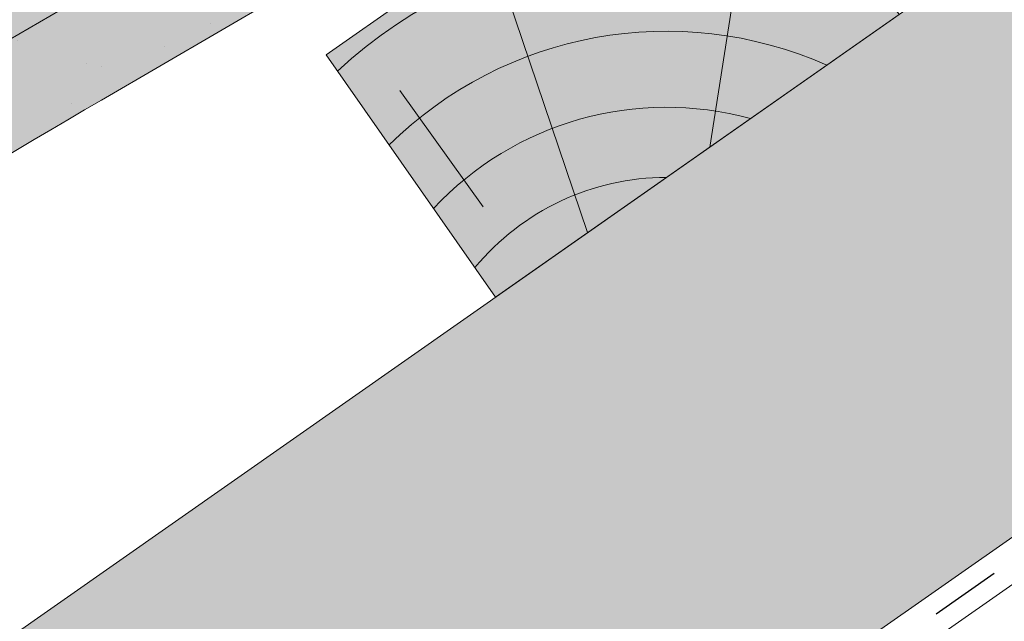
# Paper-space layout 'Elrendezés1' of a CAD drawing. Units: metres. Extents: x 8 to 285, y 8 to 198.
# Drawn here: x 137 to 147, y 141 to 147 of the extents above; entities that cross this region are included whole.
import ezdxf

# ---------------------------------------------------------------- set-up
doc = ezdxf.new("R2010")
doc.units = ezdxf.units.M
doc.header["$LTSCALE"] = 0.05
doc.linetypes.add('ACAD_ISO03W100', pattern=[30, 12, -18])
doc.layers.get('0').update_dxf_attribs({"linetype": 'CONTINUOUS'})

# ---------------------------------------------------------------- blocks, each defined once
blk = doc.blocks.new('cserépléc')
at = {"linetype": 'Continuous', "lineweight": 9, "true_color": 0xc29544}
h = blk.add_hatch(color=33, dxfattribs=at)
h.dxf.hatch_style = 1
h.paths.add_polyline_path([(83.48621580090128, 143.3838863940775), (85.2069451099544, 140.9264302612105), (81.11118488850946, 138.0585480794553), (79.39045557945632, 140.5160042123223)])
at = {"linetype": 'Continuous', "lineweight": 18}
for p, q in [((83.48621580090128, 143.3838863940775), (79.39045557945632, 140.5160042123223)), ((83.48621580090128, 143.3838863940775), (85.2069451099544, 140.9264302612105)), ((85.2069451099544, 140.9264302612105), (81.11118488850946, 138.0585480794553)), ((79.39045557945632, 140.5160042123223), (81.11118488850946, 138.0585480794553))]:
    blk.add_line(p, q, dxfattribs=at)
at = {"linetype": 'Continuous', "lineweight": 5}
for p, q in [((83.2851123386995, 139.5807484675994), (83.73890693723797, 142.4802368650685)), ((82.78488014136857, 141.9050532333616), (82.78488014136857, 141.0457321303466)), ((82.04455711101832, 138.7121023456115), (81.04152433965079, 141.672095004313)), ((80.13952852656799, 140.154608737615), (80.9849874408762, 138.9744410268919))]:
    blk.add_line(p, q, dxfattribs=at)
for radius, start, end in [(6.336134262895569, 81.86700139477496, 88.10259472406601), (5.619161289117755, 74.56255407365786, 99.38912857780598), (4.909437284838878, 63.06946793350978, 132.820435057789), (4.006696374974085, 66.05808168126266, 134.5975360879729), (3.235472299590469, 74.70842592368398, 136.9154541997697), (2.523440744207334, 90, 140.3507069087305)]:
    blk.add_arc((82.84402567059652, 136.7484555133825), radius, start, end, dxfattribs=at)
blk = doc.blocks.new('synus')
at = {"linetype": 'Continuous', "lineweight": 9, "true_color": 0x96363a}
h = blk.add_hatch(color=17, dxfattribs=at)
h.dxf.hatch_style = 1
edge = h.paths.add_edge_path()
edge.add_line((78.46193050746035, 226.5954819027057), (78.46193050746035, 223.9954819027057))
edge.add_line((78.46193050746035, 223.9954819027057), (79.24447544253263, 223.9954819027057))
edge.add_arc((79.24447544253263, 224.9954819027058), 1.000000000000121, 270, 271.9999999999994)
edge.add_line((79.27937493923513, 223.9960910756867), (80.24007741423996, 224.0296395453665))
edge.add_arc((80.2296075652292, 224.3294567934722), 0.3000000000000033, 272.0000000000019, 344.9999999999945)
edge.add_line((80.5193853131159, 224.2518110799414), (80.61389866772144, 224.6045397213231))
edge.add_spline(control_points=[(80.60597008373767, 224.57492744778), (80.61428110800189, 224.6051721536184), (80.62755153654165, 224.6344506588482), (80.64481772077288, 224.6606450991181)], knot_values=[2.950338990621247, 2.950338990621247, 2.950338990621247, 2.950338990621247, 3.89085129437112, 3.89085129437112, 3.89085129437112, 3.89085129437112], degree=3, periodic=0)
edge.add_arc((80.89525956741765, 224.4954819027057), 0.3000000000000049, 146.595659171822, 155.6869946519678, ccw=False)
edge.add_spline(control_points=[(80.64481772077288, 224.6606450991181), (80.64532476917674, 224.6614143396724), (80.64583526349931, 224.6621809205453), (80.64687748599223, 224.6637300456971), (80.64740980651644, 224.6645130326854), (80.64794609702265, 224.665293702472)], knot_values=[2.894326359725715, 2.894326359725715, 2.894326359725715, 2.894326359725715, 2.921945969018269, 2.921945969018269, 2.950338990621247, 2.950338990621247, 2.950338990621247, 2.950338990621247], degree=3, periodic=0)
edge.add_spline(control_points=[(80.64794609702265, 224.665293702472), (80.66518682849618, 224.6903907683419), (80.686530542792, 224.7130930024565), (80.71051913722366, 224.7318523184767)], knot_values=[1.981544098038954, 1.981544098038954, 1.981544098038954, 1.981544098038954, 2.894326359725715, 2.894326359725715, 2.894326359725715, 2.894326359725715], degree=3, periodic=0)
edge.add_arc((80.89525956741765, 224.4954819027057), 0.3000000000000049, 128.0101770148637, 136.8332619788213, ccw=False)
edge.add_spline(control_points=[(80.71051913722366, 224.7318523184767), (80.71141221014238, 224.7325507102544), (80.71230894887346, 224.7332436371351), (80.714118206225, 224.734624966294), (80.71503162152088, 224.7353138940849), (80.71594942438053, 224.7359977495922)], knot_values=[1.913255488627555, 1.913255488627555, 1.913255488627555, 1.913255488627555, 1.947237517917476, 1.947237517917476, 1.981544098038954, 1.981544098038954, 1.981544098038954, 1.981544098038954], degree=3, periodic=0)
edge.add_spline(control_points=[(80.71594942438053, 224.7359977495922), (80.74011595134078, 224.7540042445375), (80.7673244355603, 224.768494056644), (80.79575504677177, 224.7784993056356)], knot_values=[1.009934165605756, 1.009934165605756, 1.009934165605756, 1.009934165605756, 1.913255488627555, 1.913255488627555, 1.913255488627555, 1.913255488627555], degree=3, periodic=0)
edge.add_arc((80.89525956741765, 224.4954819027057), 0.3000000000000049, 109.37088232534299, 118.1038155173776, ccw=False)
edge.add_spline(control_points=[(80.79575504677177, 224.7784993056356), (80.79693960333341, 224.7789161726264), (80.7981262814562, 224.7793252546041), (80.80051367352009, 224.7801311028402), (80.80171562690738, 224.78052814396), (80.80292065880413, 224.7809175801465)], knot_values=[0.9343423073687716, 0.9343423073687716, 0.9343423073687716, 0.9343423073687716, 0.9719790360521428, 0.9719790360521428, 1.009934165605756, 1.009934165605756, 1.009934165605756, 1.009934165605756], degree=3, periodic=0)
edge.add_spline(control_points=[(80.80292065880413, 224.7809175801465), (80.83133799685407, 224.7901013534467), (80.86146736026275, 224.7950558596238), (80.89133011918624, 224.7954561673283)], knot_values=[0.0392757533982935, 0.0392757533982935, 0.0392757533982935, 0.0392757533982935, 0.9343423073687716, 0.9343423073687716, 0.9343423073687716, 0.9343423073687716], degree=3, periodic=0)
edge.add_arc((80.89525956741765, 224.4954819027057), 0.3000000000000049, 90.7504908692867, 99.40365330864017, ccw=False)
edge.add_spline(control_points=[(80.89133011918624, 224.7954561673283), (80.8926405048219, 224.7954737329346), (80.89395037711668, 224.7954825295354), (80.89525956889528, 224.795482529677)], knot_values=[0, 0, 0, 0, 0.0392757533982935, 0.0392757533982935, 0.0392757533982935, 0.0392757533982935], degree=3, periodic=0)
edge.add_line((80.8938884905587, 224.7954819027057), (81.2674971608887, 224.7954819027057))
edge.add_spline(control_points=[(81.23872987647636, 224.7954569852767), (81.2691179548705, 224.7950558490611), (81.29978877404967, 224.7899352010479), (81.32865787466926, 224.7804425872667)], knot_values=[2.960031059679188, 2.960031059679188, 2.960031059679188, 2.960031059679188, 3.870841008800068, 3.870841008800068, 3.870841008800068, 3.870841008800068], degree=3, periodic=0)
edge.add_arc((81.23486337463027, 224.4954819027057), 0.3000000000000049, 71.78109682663552, 80.5892144787673, ccw=False)
edge.add_spline(control_points=[(81.32865787466926, 224.7804425872667), (81.32984052012073, 224.7800537148644), (81.33102014193571, 224.7796575054476), (81.33338219049853, 224.7788473257703), (81.33456575957497, 224.7784328380178), (81.33574717312145, 224.7780105901018)], knot_values=[2.885117121855971, 2.885117121855971, 2.885117121855971, 2.885117121855971, 2.922429169005378, 2.922429169005378, 2.960031059679188, 2.960031059679188, 2.960031059679188, 2.960031059679188], degree=3, periodic=0)
edge.add_spline(control_points=[(81.33574717312145, 224.7780105901018), (81.3641283951218, 224.7678668839632), (81.39126564011752, 224.7532447130138), (81.41534385989581, 224.7351207861081)], knot_values=[1.981802943661608, 1.981802943661608, 1.981802943661608, 1.981802943661608, 2.885117121855971, 2.885117121855971, 2.885117121855971, 2.885117121855971], degree=3, periodic=0)
edge.add_arc((81.23486337463027, 224.4954819027057), 0.3000000000000048, 53.01530862248711, 61.74776886213709, ccw=False)
edge.add_spline(control_points=[(81.41534385989581, 224.7351207861081), (81.41625657484047, 224.7344337760594), (81.4171648943221, 224.7337417343951), (81.41896371900916, 224.7323545004615), (81.41985511709458, 224.731658783675), (81.42074283938479, 224.7309576436692)], knot_values=[1.913654800445416, 1.913654800445416, 1.913654800445416, 1.913654800445416, 1.947896050744071, 1.947896050744071, 1.981802943661608, 1.981802943661608, 1.981802943661608, 1.981802943661608], degree=3, periodic=0)
edge.add_spline(control_points=[(81.42074283938479, 224.7309576436692), (81.44464832334882, 224.7120766362289), (81.4658882247351, 224.6892628637732), (81.48301058126901, 224.6640730170376)], knot_values=[1.000575683400122, 1.000575683400122, 1.000575683400122, 1.000575683400122, 1.913654800445416, 1.913654800445416, 1.913654800445416, 1.913654800445416], degree=3, periodic=0)
edge.add_arc((81.23486337463027, 224.4954819027057), 0.3000000000000048, 34.192172944603215, 43.01749234365519, ccw=False)
edge.add_spline(control_points=[(81.48301058126901, 224.6640730170376), (81.48354087016182, 224.663292873492), (81.48406720960728, 224.6625104508746), (81.48510572123269, 224.6609504265772), (81.48561837028839, 224.6601723034849), (81.4861274785065, 224.6593914817502)], knot_values=[0.94435323245916, 0.94435323245916, 0.94435323245916, 0.94435323245916, 0.9726317999019103, 0.9726317999019103, 1.000575683400122, 1.000575683400122, 1.000575683400122, 1.000575683400122], degree=3, periodic=0)
edge.add_spline(control_points=[(81.4861274785065, 224.6593914817502), (81.50298769541357, 224.6335328855874), (81.51596451247612, 224.6047145636631), (81.524145043815, 224.574955897609)], knot_values=[0.0189312489848173, 0.0189312489848173, 0.0189312489848173, 0.0189312489848173, 0.94435323245916, 0.94435323245916, 0.94435323245916, 0.94435323245916], degree=3, periodic=0)
edge.add_arc((81.23486337463027, 224.4954819027057), 0.3000000000000049, 15.361803808874697, 24.30325423999051, ccw=False)
edge.add_spline(control_points=[(81.524145043815, 224.574955897609), (81.5243123919852, 224.5743471280676), (81.52447773298634, 224.5737379650071), (81.5246410590033, 224.5731284257153)], knot_values=[0, 0, 0, 0, 0.0189312489848172, 0.0189312489848172, 0.0189312489848172, 0.0189312489848172], degree=3, periodic=0)
edge.add_line((81.52446974040858, 224.5737672229726), (81.60861278309459, 224.2597411125651))
edge.add_arc((81.89839053098132, 224.3373868260958), 0.3000000000000049, 195.0000000000002, 270)
edge.add_line((81.89839053098132, 224.0373868260958), (82.27636068759286, 224.0373868260958))
edge.add_arc((82.27636068759286, 224.2873868260958), 0.2499999999999978, 270, 344.9999999999993)
edge.add_line((82.51784214416513, 224.2226820648202), (82.80624321677207, 225.2990095207468))
edge.add_arc((83.1926135472877, 225.1954819027057), 0.3999999999999955, 90, 164.9999999999969, ccw=False)
edge.add_line((83.1926135472877, 225.5954819027057), (86.0798421298928, 225.5954819027057))
edge.add_arc((86.07984212989324, 125.5954819027057), 100, 86.37569250599228, 90.00000000000023, ccw=False)
edge.add_arc((95.56193050745998, 275.2954819027058), 50.00000000000001, 266.3756925059923, 270.0000000000002)
edge.add_line((95.5619305074602, 225.2954819027058), (101.5619305074597, 225.2954819027058))
edge.add_arc((101.5619305074607, 275.2954819027058), 50, 269.9999999999989, 273.6243074940075)
edge.add_arc((111.0440188850271, 125.5954819027058), 99.99999999999991, 89.99999999999977, 93.62430749400761, ccw=False)
edge.add_line((111.0440188850276, 225.5954819027057), (114.6317324271935, 225.5954819027057))
edge.add_spline(control_points=[(114.6317324248044, 225.5954819030206), (114.6570460215263, 225.5954819029946), (114.6822581508285, 225.5922780090319), (114.732602066606, 225.5792728363145), (114.7574314648285, 225.5691819745521), (114.8149465672981, 225.5363093221944), (114.8450751200212, 225.51007491653), (114.8934778630096, 225.4473465981373), (114.9112432722307, 225.4114441631282), (114.921510159649, 225.3731276178174)], knot_values=[-3.936849391367807, -3.936849391367807, -3.936849391367807, -3.936849391367807, -3.177441131514084, -3.177441131514084, -2.376951979242003, -2.376951979242003, -1.190046239406088, -1.190046239406088, 0, 0, 0, 0], degree=3, periodic=0)
edge.add_line((114.921510156477, 225.3731276254783), (114.9282366194263, 225.3480241239965))
edge.add_spline(control_points=[(114.9282366194262, 225.3480241239966), (114.932884969468, 225.3306762454694), (114.939848964059, 225.3140332486928), (114.9585588599, 225.2821585270504), (114.9704633203598, 225.2672264359211), (115.0035281382598, 225.2360833379825), (115.0261623621755, 225.2219572616938), (115.0756287738828, 225.2033136804997), (115.1019765014885, 225.1989870064689), (115.1284016769728, 225.1999097939307)], knot_values=[-2.694700161709236, -2.694700161709236, -2.694700161709236, -2.694700161709236, -2.155903981739179, -2.155903981739179, -1.585893472539769, -1.585893472539769, -0.7932384839826633, -0.7932384839826633, 0, 0, 0, 0], degree=3, periodic=0)
edge.add_line((115.1284016769728, 225.1999097939307), (117.4309641956597, 225.2803170488861))
edge.add_arc((117.4239842963192, 225.48019521429), 0.1999999999999968, 272.000000000002, 345.2479529717905)
edge.add_spline(control_points=[(117.6098602223202, 225.4063253074448), (117.6099073702829, 225.4064439063732), (117.609965400625, 225.4065897383878), (117.6101592538352, 225.4070749226236), (117.6103096769538, 225.4074519902049), (117.6107549852714, 225.4085505402411), (117.6109473676742, 225.4090231440841), (117.6114086032338, 225.4101446962668), (117.6116797759586, 225.4107989120665), (117.6122841812021, 225.4122405171231), (117.6126254088509, 225.4130452790924), (117.6141181837452, 225.4165216328543), (117.6153443359905, 225.4192671091642), (117.6190167406558, 225.4271655022514), (117.6215895948096, 225.4323085530696), (117.6296442089553, 225.447315158073), (117.6355562221439, 225.4569781902215), (117.6601188916745, 225.492457572384), (117.682759104035, 225.5160175064963), (117.7336480003484, 225.5543284958481), (117.7625247304978, 225.5695625628124), (117.8234066921541, 225.5901142499958), (117.856245597948, 225.595504914053), (117.8886660661947, 225.5954999106493)], knot_values=[0, 0, 0, 0, 0.0371671965057519, 0.0371671965057519, 0.0860932142151705, 0.0860932142151705, 0.1104646990874469, 0.1104646990874469, 0.1346975613496637, 0.1346975613496637, 0.1618718993492552, 0.1618718993492552, 0.2514756411621177, 0.2514756411621177, 0.4237606655413791, 0.4237606655413791, 0.7625106951097314, 0.7625106951097314, 1.718345136260801, 1.718345136260801, 2.673446632693877, 2.673446632693877, 3.646060691890087, 3.646060691890087, 3.646060691890087, 3.646060691890087], degree=3, periodic=0)
edge.add_arc((117.9262810043789, 225.1954819027057), 0.4000000000000048, 14.999999999998124, 95.01734622892019, ccw=False)
edge.add_line((118.3126513348946, 225.2990095207467), (118.6122807978828, 224.1807771414301))
edge.add_arc((118.8537622544551, 224.2454819027057), 0.2499999999999978, 195.0000000000007, 270)
edge.add_line((118.8537622544551, 223.9954819027057), (120.4619305074603, 223.9954819027057))
edge.add_line((120.4619305074603, 223.9954819027057), (120.4619305074603, 226.5954819027057))
edge.add_line((120.4619305074603, 226.5954819027057), (78.46193050746035, 226.5954819027057))
at = {"linetype": 'Continuous', "lineweight": 9}
h = blk.add_hatch(dxfattribs=at)
h.set_pattern_fill('AR-SAND', color=256, scale=0.025, style=0)
h.set_pattern_definition([(37.5, (0, -10), (-0.0400007823996012, 1.223533093323355), [0, -0.9652000000000001, 0, -1.0795, 0, -1.031875]), (7.499999999999999, (0, -10), (1.123808207845006, 1.792062751420885), [0, -0.5207, 0, -0.86995, 0, -0.333375]), (327.5, (-0.7810500000000001, -10), (1.977480925603645, 0.0035929616963644), [0, -0.3175, 0, -1.143, 0, -1.49225]), (317.5, (-0.7810500000000001, -10), (1.908891131180743, 0.5573233081430408), [0, -0.15875, 0, -0.7493, 0, -0.8572500000000001])])
edge = h.paths.add_edge_path()
edge.add_line((120.4619305074603, 226.5954819027057), (78.46193050746035, 226.5954819027057))
edge.add_line((78.46193050746035, 226.5954819027057), (78.46193050746035, 223.9954819027057))
edge.add_line((78.46193050746035, 223.9954819027057), (79.24447544253263, 223.9954819027057))
edge.add_arc((79.24447544253263, 224.9954819027058), 1.000000000000121, 270, 271.9999999999994)
edge.add_line((79.27937493923513, 223.9960910756867), (80.24007741423996, 224.0296395453665))
edge.add_arc((80.2296075652292, 224.3294567934722), 0.3000000000000033, 272.0000000000019, 344.9999999999945)
edge.add_line((80.5193853131159, 224.2518110799414), (80.61389866772144, 224.6045397213231))
edge.add_spline(control_points=[(80.60597008373767, 224.57492744778), (80.61428110800189, 224.6051721536184), (80.62755153654165, 224.6344506588482), (80.64481772077288, 224.6606450991181)], knot_values=[2.950338990621247, 2.950338990621247, 2.950338990621247, 2.950338990621247, 3.89085129437112, 3.89085129437112, 3.89085129437112, 3.89085129437112], degree=3, periodic=0)
edge.add_arc((80.89525956741765, 224.4954819027057), 0.3000000000000049, 146.595659171822, 155.6869946519678, ccw=False)
edge.add_spline(control_points=[(80.64481772077288, 224.6606450991181), (80.64532476917674, 224.6614143396724), (80.64583526349931, 224.6621809205453), (80.64687748599223, 224.6637300456971), (80.64740980651644, 224.6645130326854), (80.64794609702265, 224.665293702472)], knot_values=[2.894326359725715, 2.894326359725715, 2.894326359725715, 2.894326359725715, 2.921945969018269, 2.921945969018269, 2.950338990621247, 2.950338990621247, 2.950338990621247, 2.950338990621247], degree=3, periodic=0)
edge.add_spline(control_points=[(80.71051913722366, 224.7318523184767), (80.686530542792, 224.7130930024565), (80.66518682849618, 224.6903907683419), (80.64794609702265, 224.665293702472)], knot_values=[1.981544098038954, 1.981544098038954, 1.981544098038954, 1.981544098038954, 2.894326359725715, 2.894326359725715, 2.894326359725715, 2.894326359725715], degree=3, periodic=0)
edge.add_arc((80.89525956741765, 224.4954819027057), 0.3000000000000049, 128.0101770148637, 145.5255044997145, ccw=False)
edge.add_spline(control_points=[(80.71051913722366, 224.7318523184767), (80.71141221014238, 224.7325507102544), (80.71230894887346, 224.7332436371351), (80.714118206225, 224.734624966294), (80.71503162152088, 224.7353138940849), (80.71594942438053, 224.7359977495922)], knot_values=[1.913255488627555, 1.913255488627555, 1.913255488627555, 1.913255488627555, 1.947237517917476, 1.947237517917476, 1.981544098038954, 1.981544098038954, 1.981544098038954, 1.981544098038954], degree=3, periodic=0)
edge.add_spline(control_points=[(80.79575504677177, 224.7784993056356), (80.7673244355603, 224.768494056644), (80.74011595134078, 224.7540042445375), (80.71594942438053, 224.7359977495922)], knot_values=[1.009934165605756, 1.009934165605756, 1.009934165605756, 1.009934165605756, 1.913255488627555, 1.913255488627555, 1.913255488627555, 1.913255488627555], degree=3, periodic=0)
edge.add_arc((80.89525956741765, 224.4954819027057), 0.3000000000000048, 109.370882325336, 126.70538334309359, ccw=False)
edge.add_spline(control_points=[(80.79575504677177, 224.7784993056356), (80.79693960333341, 224.7789161726264), (80.7981262814562, 224.7793252546041), (80.80051367352009, 224.7801311028402), (80.80171562690738, 224.78052814396), (80.80292065880413, 224.7809175801465)], knot_values=[0.9343423073687716, 0.9343423073687716, 0.9343423073687716, 0.9343423073687716, 0.9719790360521428, 0.9719790360521428, 1.009934165605756, 1.009934165605756, 1.009934165605756, 1.009934165605756], degree=3, periodic=0)
edge.add_spline(control_points=[(80.89133011918624, 224.7954561673283), (80.86146736026275, 224.7950558596238), (80.83133799685407, 224.7901013534467), (80.80292065880413, 224.7809175801465)], knot_values=[0.0392757533982935, 0.0392757533982935, 0.0392757533982935, 0.0392757533982935, 0.9343423073687716, 0.9343423073687716, 0.9343423073687716, 0.9343423073687716], degree=3, periodic=0)
edge.add_arc((80.89525956741765, 224.4954819027057), 0.3000000000000049, 90.75049086927311, 107.92647910785891, ccw=False)
edge.add_spline(control_points=[(80.89133011918624, 224.7954561673283), (80.8926405048219, 224.7954737329346), (80.89395037711668, 224.7954825295354), (80.89525956889528, 224.795482529677)], knot_values=[0, 0, 0, 0, 0.0392757533982935, 0.0392757533982935, 0.0392757533982935, 0.0392757533982935], degree=3, periodic=0)
edge.add_line((80.89388849055872, 224.7954819027057), (81.23845300733682, 224.7954819027057))
edge.add_spline(control_points=[(81.32865787466926, 224.7804425872667), (81.29978877404967, 224.7899352010479), (81.2691179548705, 224.7950558490611), (81.23872987647636, 224.7954569852767)], knot_values=[2.960031059679188, 2.960031059679188, 2.960031059679188, 2.960031059679188, 3.870841008800068, 3.870841008800068, 3.870841008800068, 3.870841008800068], degree=3, periodic=0)
edge.add_arc((81.23486337463027, 224.4954819027057), 0.3000000000000048, 71.78109682663552, 89.26153209719519, ccw=False)
edge.add_spline(control_points=[(81.32865787466926, 224.7804425872667), (81.32984052012073, 224.7800537148644), (81.33102014193571, 224.7796575054476), (81.33338219049853, 224.7788473257703), (81.33456575957497, 224.7784328380178), (81.33574717312145, 224.7780105901018)], knot_values=[2.885117121855971, 2.885117121855971, 2.885117121855971, 2.885117121855971, 2.922429169005378, 2.922429169005378, 2.960031059679188, 2.960031059679188, 2.960031059679188, 2.960031059679188], degree=3, periodic=0)
edge.add_spline(control_points=[(81.41534385989581, 224.7351207861081), (81.39126564011752, 224.7532447130138), (81.3641283951218, 224.7678668839632), (81.33574717312145, 224.7780105901018)], knot_values=[1.981802943661608, 1.981802943661608, 1.981802943661608, 1.981802943661608, 2.885117121855971, 2.885117121855971, 2.885117121855971, 2.885117121855971], degree=3, periodic=0)
edge.add_arc((81.23486337463027, 224.4954819027057), 0.3000000000000049, 53.01530862249467, 70.3496479770073, ccw=False)
edge.add_spline(control_points=[(81.41534385989581, 224.7351207861081), (81.41625657484047, 224.7344337760594), (81.4171648943221, 224.7337417343951), (81.41896371900916, 224.7323545004615), (81.41985511709458, 224.731658783675), (81.42074283938479, 224.7309576436692)], knot_values=[1.913654800445416, 1.913654800445416, 1.913654800445416, 1.913654800445416, 1.947896050744071, 1.947896050744071, 1.981802943661608, 1.981802943661608, 1.981802943661608, 1.981802943661608], degree=3, periodic=0)
edge.add_spline(control_points=[(81.48301058126901, 224.6640730170376), (81.4658882247351, 224.6892628637732), (81.44464832334882, 224.7120766362289), (81.42074283938479, 224.7309576436692)], knot_values=[1.000575683400122, 1.000575683400122, 1.000575683400122, 1.000575683400122, 1.913654800445416, 1.913654800445416, 1.913654800445416, 1.913654800445416], degree=3, periodic=0)
edge.add_arc((81.23486337463027, 224.4954819027057), 0.3000000000000049, 34.1921729446093, 51.71320000144152, ccw=False)
edge.add_spline(control_points=[(81.48301058126901, 224.6640730170376), (81.48354087016182, 224.663292873492), (81.48406720960728, 224.6625104508746), (81.48510572123269, 224.6609504265772), (81.48561837028839, 224.6601723034849), (81.4861274785065, 224.6593914817502)], knot_values=[0.94435323245916, 0.94435323245916, 0.94435323245916, 0.94435323245916, 0.9726317999019103, 0.9726317999019103, 1.000575683400122, 1.000575683400122, 1.000575683400122, 1.000575683400122], degree=3, periodic=0)
edge.add_spline(control_points=[(81.524145043815, 224.574955897609), (81.51596451247612, 224.6047145636631), (81.50298769541357, 224.6335328855874), (81.4861274785065, 224.6593914817502)], knot_values=[0.0189312489848172, 0.0189312489848172, 0.0189312489848172, 0.0189312489848172, 0.94435323245916, 0.94435323245916, 0.94435323245916, 0.94435323245916], degree=3, periodic=0)
edge.add_arc((81.23486337463027, 224.4954819027057), 0.3000000000000048, 15.361803808852414, 33.118010423574106, ccw=False)
edge.add_spline(control_points=[(81.524145043815, 224.574955897609), (81.5243123919852, 224.5743471280676), (81.52447773298634, 224.5737379650071), (81.5246410590033, 224.5731284257153)], knot_values=[0, 0, 0, 0, 0.0189312489848172, 0.0189312489848172, 0.0189312489848172, 0.0189312489848172], degree=3, periodic=0)
edge.add_line((81.52446974040856, 224.5737672229726), (81.60861278309459, 224.259741112565))
edge.add_arc((81.89839053098132, 224.3373868260958), 0.3000000000000048, 195.0000000000055, 270)
edge.add_line((81.89839053098132, 224.0373868260958), (82.27636068759286, 224.0373868260958))
edge.add_arc((82.27636068759286, 224.2873868260958), 0.2499999999999978, 270, 344.9999999999993)
edge.add_line((82.51784214416513, 224.2226820648202), (82.80624321677207, 225.2990095207468))
edge.add_arc((83.1926135472877, 225.1954819027057), 0.3999999999999955, 90, 164.9999999999969, ccw=False)
edge.add_line((83.1926135472877, 225.5954819027057), (86.0798421298928, 225.5954819027057))
edge.add_arc((86.07984212989324, 125.5954819027057), 100, 86.37569250599228, 90.00000000000023, ccw=False)
edge.add_arc((95.56193050745998, 275.2954819027058), 50.00000000000001, 266.3756925059923, 270.0000000000002)
edge.add_line((95.5619305074602, 225.2954819027058), (101.5619305074597, 225.2954819027058))
edge.add_arc((101.5619305074607, 275.2954819027058), 50, 269.9999999999989, 273.6243074940075)
edge.add_arc((111.0440188850271, 125.5954819027058), 99.99999999999991, 89.99999999999977, 93.62430749400761, ccw=False)
edge.add_line((111.0440188850276, 225.5954819027057), (114.6647867053719, 225.5954819027057))
edge.add_spline(control_points=[(114.6317324248044, 225.5954819030206), (114.6570460215263, 225.5954819029946), (114.6822581508285, 225.5922780090319), (114.7141618614281, 225.5840364318668), (114.721474158175, 225.5818462459353), (114.7286886540537, 225.5793823836182)], knot_values=[-3.936849391367807, -3.936849391367807, -3.936849391367807, -3.936849391367807, -3.177441131514084, -3.177441131514084, -2.948318506693983, -2.948318506693983, -2.948318506693983, -2.948318506693983], degree=3, periodic=0)
edge.add_spline(control_points=[(114.7286886540537, 225.5793823836182), (114.7466795506786, 225.5732382131882), (114.764062261404, 225.5653921548122), (114.7921427716935, 225.549342790156), (114.803211169895, 225.5419982740966), (114.8137367504865, 225.5339653652514)], knot_values=[-2.948318506693983, -2.948318506693983, -2.948318506693983, -2.948318506693983, -2.376951979242003, -2.376951979242003, -1.978015745836703, -1.978015745836703, -1.978015745836703, -1.978015745836703], degree=3, periodic=0)
edge.add_spline(control_points=[(114.8137367504865, 225.5339653652514), (114.834526630796, 225.5180989518052), (114.853198804531, 225.499546896071), (114.8733636942079, 225.4734138808344), (114.877295993598, 225.4679456374595), (114.8810363526649, 225.4623576952456)], knot_values=[-1.978015745836703, -1.978015745836703, -1.978015745836703, -1.978015745836703, -1.190046239406088, -1.190046239406088, -0.987762477743977, -0.987762477743977, -0.987762477743977, -0.987762477743977], degree=3, periodic=0)
edge.add_spline(control_points=[(114.8810363526649, 225.4623576952456), (114.8993007269732, 225.4350714731519), (114.9129884351822, 225.4049311263547), (114.921510159649, 225.3731276178174)], knot_values=[-0.987762477743977, -0.987762477743977, -0.987762477743977, -0.987762477743977, 0, 0, 0, 0], degree=3, periodic=0)
edge.add_line((114.9215101552032, 225.3731276302323), (114.9282366194263, 225.3480241239965))
edge.add_spline(control_points=[(114.9282366194262, 225.3480241239966), (114.932884969468, 225.3306762454694), (114.939848964059, 225.3140332486928), (114.9585588599, 225.2821585270504), (114.9704633203598, 225.2672264359211), (115.0035281382598, 225.2360833379825), (115.0261623621755, 225.2219572616938), (115.0756287738828, 225.2033136804997), (115.1019765014885, 225.1989870064689), (115.1284016769728, 225.1999097939307)], knot_values=[-2.694700161709236, -2.694700161709236, -2.694700161709236, -2.694700161709236, -2.155903981739179, -2.155903981739179, -1.585893472539769, -1.585893472539769, -0.7932384839826633, -0.7932384839826633, 0, 0, 0, 0], degree=3, periodic=0)
edge.add_line((115.1284016769728, 225.1999097939307), (117.4309641956597, 225.2803170488861))
edge.add_arc((117.4239842963192, 225.48019521429), 0.1999999999999967, 272.000000000002, 342.8259596197061)
edge.add_spline(control_points=[(117.6098602223202, 225.4063253074448), (117.6099073702829, 225.4064439063732), (117.609965400625, 225.4065897383878), (117.6101592538352, 225.4070749226236), (117.6103096769538, 225.4074519902049), (117.6107549852714, 225.4085505402411), (117.6109473676742, 225.4090231440841), (117.6114086032338, 225.4101446962668), (117.6116797759586, 225.4107989120665), (117.6122841812021, 225.4122405171231), (117.6126254088509, 225.4130452790924), (117.6141181837452, 225.4165216328543), (117.6153443359905, 225.4192671091642), (117.6190167406558, 225.4271655022514), (117.6215895948096, 225.4323085530696), (117.6296442089553, 225.447315158073), (117.6355562221439, 225.4569781902215), (117.6601188916745, 225.492457572384), (117.682759104035, 225.5160175064963), (117.7336480003484, 225.5543284958481), (117.7625247304978, 225.5695625628124), (117.8234066921541, 225.5901142499958), (117.856245597948, 225.595504914053), (117.8886660661947, 225.5954999106493)], knot_values=[0, 0, 0, 0, 0.0371671965057519, 0.0371671965057519, 0.0860932142151705, 0.0860932142151705, 0.1104646990874469, 0.1104646990874469, 0.1346975613496637, 0.1346975613496637, 0.1618718993492552, 0.1618718993492552, 0.2514756411621177, 0.2514756411621177, 0.4237606655413791, 0.4237606655413791, 0.7625106951097314, 0.7625106951097314, 1.718345136260801, 1.718345136260801, 2.673446632693877, 2.673446632693877, 3.646060691890087, 3.646060691890087, 3.646060691890087, 3.646060691890087], degree=3, periodic=0)
edge.add_arc((117.9262810043789, 225.1954819027057), 0.4000000000000049, 14.999999999998124, 93.52269429243432, ccw=False)
edge.add_line((118.3126513348946, 225.2990095207467), (118.6122807978828, 224.1807771414301))
edge.add_arc((118.8537622544551, 224.2454819027057), 0.2499999999999978, 195.0000000000007, 270)
edge.add_line((118.8537622544551, 223.9954819027057), (120.4619305074603, 223.9954819027057))
edge.add_line((120.4619305074603, 223.9954819027057), (120.4619305074603, 226.5954819027057))
at = {"color": 0, "linetype": 'Continuous', "lineweight": 18, "extrusion": (0, 1, 0)}
for p, q in [((120.4619305074603, 226.5954819027057), (78.46193050746035, 226.5954819027057)), ((111.0440188850279, 225.5954819027057), (114.6317324248045, 225.5954819027057))]:
    blk.add_line(p, q, dxfattribs=at)
at = {"color": 0, "linetype": 'Continuous', "lineweight": 18}
blk.add_arc((111.0440188850279, 125.5954819027057), 100, 90, 93.62430749401355, dxfattribs=at)

psp = doc.layouts.new('Elrendezés1')

# ---------------------------------------------------------------- hatches: boundary and pattern name
at = {"linetype": 'Continuous', "lineweight": 9, "true_color": 0xe2d5bb}
h = psp.add_hatch(color=254, dxfattribs=at)
h.dxf.hatch_style = 1
h.paths.add_polyline_path([(183.1544233381641, 167.1944417209691), (183.154423338164, 173.2983146647765), (42.88128297503253, 75.07800437416341), (42.88128297503253, 68.97413143035607)])
h.paths.add_polyline_path([(203.7401399058475, 181.6087156411095), (195.0229059277418, 181.6087156411095), (183.154423338164, 173.2983146647764), (183.1544233381641, 167.1944417209691)])
at = {"linetype": 'Continuous', "lineweight": 9, "true_color": 0xe36466}
h = psp.add_hatch(color=13, dxfattribs=at)
h.dxf.hatch_style = 1
h.paths.add_polyline_path([(145.1548388722606, 151.7497348934105), (145.0536949421456, 151.923297659146), (137.0515958541651, 147.2235967628717, -0.3846304341790141), (135.7389626984515, 147.4942462657402), (134.3200495653726, 149.4277693340628), (107.8678351207551, 134.0127065593073), (110.3900394154061, 131.4905022646563)])
h.paths.add_polyline_path([(107.8678351207551, 134.0127065593073), (107.1303299926487, 133.582924475457), (108.866936248197, 130.6029118897894), (110.3900394154061, 131.4905022646563)])

# ---------------------------------------------------------------- linework, layer by layer
at = {"linetype": 'Continuous', "lineweight": 9}
for p, q in [((204.4267796147115, 181.6087156411096), (42.88128297503253, 68.49334113017495)), ((203.7401399058476, 181.6087156411096), (42.88128297503253, 68.97413143035605)), ((195.0229059277418, 181.6087156411095), (42.88128297503255, 75.07800437416341))]:
    psp.add_line(p, q, dxfattribs=at)
at = {"linetype": 'ACAD_ISO03W100', "lineweight": 25, "ltscale": 1.199999999999999}
psp.add_line((204.0834597602795, 181.6087156411096), (42.88128297503254, 68.7337362802656), dxfattribs=at)

# ---------------------------------------------------------------- block references
at = {"linetype": 'Continuous', "lineweight": 9, "rotation": 30.23155008918433}
psp.add_blockref('synus', (155.1658804211959, -104.6803104745399), dxfattribs=at)
at = {"color": 1, "linetype": 'Continuous', "lineweight": 9}
psp.add_blockref('cserépléc', (60.40987953717365, 6.087774833811792), dxfattribs=at)

doc.saveas('drawing.dxf')
